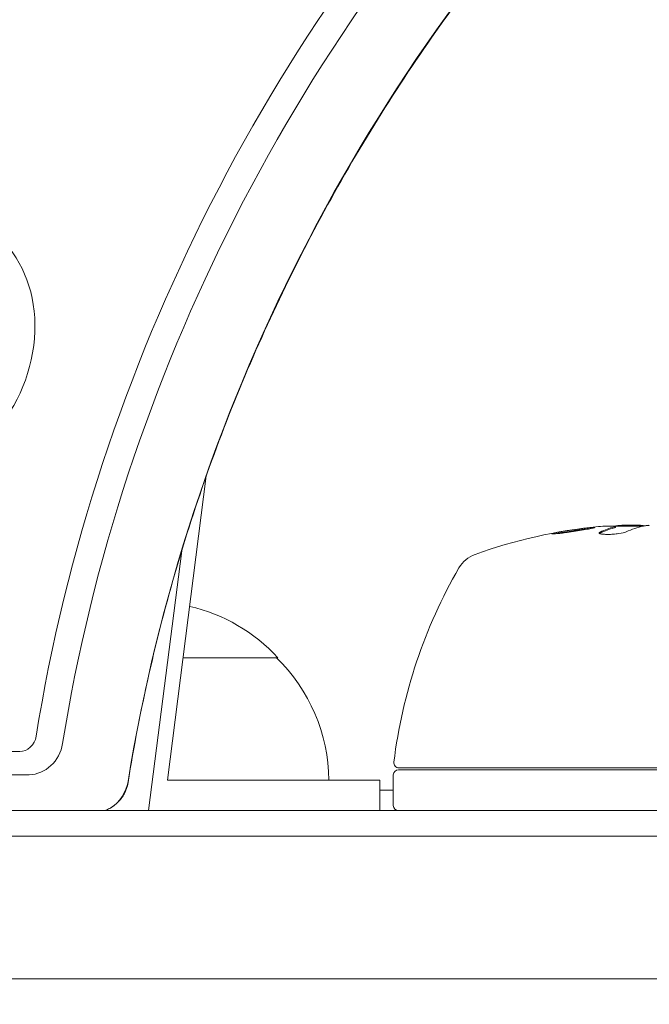
# Model space of a CAD drawing. Units: millimetres. Extents: x -10146 to 11599, y -12009 to 6788.
# Drawn here: x -5634 to -5572, y -1484 to -1387 of the extents above; entities that cross this region are included whole.
import ezdxf

# ---------------------------------------------------------------- set-up
doc = ezdxf.new("R2010")
doc.units = ezdxf.units.MM
doc.header["$LTSCALE"] = 20
doc.linetypes.add('HIDDEN', pattern=[9.525, 6.35, -3.175])
doc.layers.add('2d', color=230, linetype='Continuous')
doc.layers.add('EN-Free_Space_Hatch', color=10, linetype='HIDDEN')

msp = doc.modelspace()

# ---------------------------------------------------------------- hatches: boundary and pattern name
at = {"layer": 'EN-Free_Space_Hatch'}
h = msp.add_hatch(dxfattribs=at)
h.set_pattern_fill('ANSI31', color=256, scale=100)
h.set_pattern_definition([(256.7138, (-1772.05, 4038.24), (309.002, -72.9663), [])])
edge = h.paths.add_edge_path()
edge.add_line((-153.141, 2265.508), (-462.815, 2801.88))
edge.add_arc((-2187.042, 1806.397), 1990.965, 30, 72.579843)
edge.add_arc((-1255.363, 4775.728), 1121.1, 214.150824, 252.579843, ccw=False)
edge.add_line((-2183.143, 4146.372), (-2801.452, 5146.959))
edge.add_arc((-3652.136, 4621.282), 1000, 31.713811, 211.713811)
edge.add_line((-4502.821, 4095.606), (-3722.558, 2832.933))
edge.add_arc((-1772.051, 4038.241), 2292.868, 211.713811, 259.655883)
edge.add_line((-2183.757, 1782.638), (-1885.192, 1265.508))
edge.add_arc((-1019.166, 1765.508), 1000, 210, 390)
edge = h.paths.add_edge_path()
edge.add_line((-4492.744, -8327.453), (-4492.744, -10008.591))
edge.add_arc((-5492.744, -10008.591), 1000, -90, 0, ccw=False)
edge.add_arc((-5492.744, -10008.591), 1000, 180, 270, ccw=False)
edge.add_line((-6492.744, -10008.591), (-6492.744, -8327.453))
edge.add_line((-6492.744, -8327.453), (-4492.744, -8327.453))
edge = h.paths.add_edge_path()
edge.add_line((1488.873, -4032.631), (2844.206, -5503.37))
edge.add_line((2844.206, -5503.37), (1607.948, -6642.621))
edge.add_arc((930.282, -5907.252), 1000, 222.661562, 312.661562, ccw=False)
edge.add_arc((930.282, -5907.252), 1000, 132.661562, 222.661562, ccw=False)
edge.add_line((252.615, -5171.882), (1488.873, -4032.631))
edge = h.paths.add_edge_path()
edge.add_line((5191.028, 2410.468), (4881.353, 2946.84))
edge.add_arc((3157.126, 1951.358), 1990.965, 30, 72.579843)
edge.add_arc((4088.806, 4920.688), 1121.1, 214.150824, 252.579843, ccw=False)
edge.add_line((3161.025, 4291.333), (2542.717, 5291.92))
edge.add_arc((1692.032, 4766.243), 1000, 31.713811, 211.713811)
edge.add_line((841.348, 4240.566), (1621.611, 2977.894))
edge.add_arc((3572.118, 4183.201), 2292.868, 211.713811, 259.655883)
edge.add_line((3160.411, 1927.599), (3458.977, 1410.468))
edge.add_arc((4325.002, 1910.468), 1000, 210, 390)
edge = h.paths.add_edge_path()
edge.add_arc((-714.02, -154.718), 500, 0, 360)

# ---------------------------------------------------------------- linework, layer by layer
at = {"layer": '2d', "lineweight": 0}
for p, q in [((-5619.131, -1461.545), (-5615.328, -1431.703)), ((-5575.213, -1436.772), (-5575.213, -1436.672)), ((-5572.499, -1436.645), (-5575.152, -1436.645)), ((-5574.346, -1436.545), (-5573.273, -1436.545)), ((-5573.273, -1436.545), (-5572.762, -1436.545)), ((-5617.742, -1439.053), (-5620.991, -1464.545)), ((-5617.602, -1449.545), (-5608.307, -1449.545)), ((-6470.695, -1458.757), (-5633.63, -1458.757)), ((-5596.434, -1460.345), (-5571.995, -1460.345)), ((-5556.137, -1460.345), (-5571.995, -1460.345)), ((-6470.496, -1461.018), (-5632.691, -1461.018)), ((-6470.496, -1461.018), (-5632.691, -1461.018)), ((-5596.995, -1461.045), (-5596.995, -1464.045)), ((-5571.995, -1460.545), (-5596.495, -1460.545)), ((-5571.995, -1460.545), (-5555.958, -1460.545)), ((-5601.015, -1461.545), (-5619.131, -1461.545)), ((-5598.307, -1461.545), (-5601.015, -1461.545)), ((-5598.307, -1461.545), (-5598.307, -1464.545)), ((-5598.307, -1462.545), (-5596.995, -1462.545)), ((-6478.063, -1464.545), (-5586.2, -1464.545)), ((-5573.545, -1464.545), (-5586.2, -1464.545)), ((-5573.545, -1464.545), (-5548.545, -1464.545)), ((-6478.852, -1467.045), (-5586.989, -1467.045)), ((-6478.852, -1467.045), (-5586.989, -1467.045)), ((-5573.545, -1467.045), (-5586.989, -1467.045)), ((-5573.545, -1467.045), (-5586.989, -1467.045)), ((-5573.545, -1467.045), (-5548.545, -1467.045)), ((-5573.545, -1467.045), (-5548.545, -1467.045)), ((-6478.852, -1481.045), (-5586.989, -1481.045)), ((-6478.852, -1481.045), (-5586.989, -1481.045)), ((-5573.545, -1481.045), (-5586.989, -1481.045)), ((-5573.545, -1481.045), (-5586.989, -1481.045)), ((-5573.545, -1481.045), (-5548.545, -1481.045)), ((-5573.545, -1481.045), (-5548.545, -1481.045))]:
    msp.add_line(p, q, dxfattribs=at)
for centre, radius, start, end in [((-5571.995, -1486.445), 50, 95.57751, 109.85225), ((-5571.995, -1486.445), 49.9, 93.62794, 93.81349), ((-5587.956, -1442.238), 3, 109.85225, 149.89826), ((-5547.294, -1465.81), 50, 149.89826, 173.0783), ((-5620.807, -1461.066), 17, 42.66793, 76.92203), ((-5620.306, -1461.735), 17, 0.6413, 45.8135), ((-5596.434, -1459.845), 0.5, 173.0783, 270), ((-5596.495, -1461.045), 0.5, 90, 180), ((-5596.495, -1464.045), 0.5, 180, 270)]:
    msp.add_arc(centre, radius, start, end, dxfattribs=at)
at = {"layer": '2d', "lineweight": 0, "extrusion": (0, 0, -1)}
for centre, major_axis, ratio, start_param, end_param in [((-5497.105, -1462.028), (77.096, 133.534), 0.848048, -1.994008, -1.270723), ((-5495.957, -1462.69), (76.267, 132.098), 0.848048, -1.994008, -1.270723), ((-5495.957, -1462.69), (76.267, 132.098), 0.848048, -1.994008, -1.270723), ((-5489.532, -1466.399), (76.267, 132.098), 0.848048, -1.994008, -1.270723), ((-5489.532, -1466.399), (76.267, 132.098), 0.848048, -1.994008, -1.270723), ((-5575.921, -1486.445), (0, 49.809), 0.438198, -0.042766, 0.02969), ((-5573.503, -1486.445), (0, 49.874), 0.372483, -0.173016, -0.098846), ((-5570.844, -1486.445), (0, 49.984), 0.385779, -0.172684, -0.083959)]:
    msp.add_ellipse(centre, major_axis=major_axis, ratio=ratio, start_param=start_param, end_param=end_param, dxfattribs=at)
at = {"layer": '2d', "lineweight": 0}
for centre, major_axis, ratio, start_param, end_param in [((-5644.571, -1418.929), (-6.872, -12.198), 0.849675, -2.695149, 3.588036), ((-5573.503, -1486.445), (0, 49.974), 0.372483, 0.098647, 0.172666), ((-5571.669, -1486.445), (0, 49.995), 0.886633, 0.070459, 0.087901), ((-5633.427, -1457.206), (0.804, 1.393), 0.848048, -2.686283, -1.147584), ((-5632.279, -1457.869), (1.633, 2.829), 0.848048, -2.686283, -1.147584), ((-5632.279, -1457.869), (1.633, 2.829), 0.848048, -2.686283, -1.147584), ((-5625.854, -1461.578), (1.633, 2.829), 0.848048, -2.136133, -1.147584), ((-5625.854, -1461.578), (1.633, 2.829), 0.848048, -2.136133, -1.147584)]:
    msp.add_ellipse(centre, major_axis=major_axis, ratio=ratio, start_param=start_param, end_param=end_param, dxfattribs=at)
for points, knots in [([(-5573.906, -1365.492), (-5579.018, -1370.657), (-5583.843, -1376.183), (-5592.806, -1387.835), (-5596.944, -1393.961), (-5604.442, -1406.677), (-5607.801, -1413.268), (-5613.665, -1426.765), (-5616.17, -1433.672), (-5620.275, -1447.648), (-5621.874, -1454.716), (-5623.005, -1461.785)], [0.8154132, 0.8154132, 0.8154132, 0.8154132, 0.9600702, 0.9600702, 1.1047273, 1.1047273, 1.2493843, 1.2493843, 1.3940413, 1.3940413, 1.5386984, 1.5386984, 1.5386984, 1.5386984]), ([(-5577.237, -1436.765), (-5577.237, -1436.753), (-5577.292, -1436.749), (-5577.451, -1436.757), (-5577.517, -1436.761), (-5577.672, -1436.775), (-5577.76, -1436.783), (-5577.955, -1436.804), (-5578.064, -1436.816), (-5578.293, -1436.844), (-5578.414, -1436.859), (-5578.797, -1436.909), (-5579.07, -1436.947), (-5579.483, -1437.008), (-5579.618, -1437.029), (-5579.885, -1437.071), (-5580.018, -1437.093), (-5580.271, -1437.135), (-5580.391, -1437.155), (-5580.618, -1437.196), (-5580.726, -1437.215), (-5581.016, -1437.271), (-5581.172, -1437.305), (-5581.383, -1437.358), (-5581.438, -1437.378), (-5581.438, -1437.39)], [0.001671872, 0.001671872, 0.001671872, 0.001671872, 0.002498025, 0.002498025, 0.002911101, 0.002911101, 0.003324177, 0.003324177, 0.003737254, 0.003737254, 0.00415033, 0.00415033, 0.004976483, 0.004976483, 0.005389559, 0.005389559, 0.005802636, 0.005802636, 0.006215712, 0.006215712, 0.006628789, 0.006628789, 0.007454942, 0.007454942, 0.008281094, 0.008281094, 0.008281094, 0.008281094]), ([(-5581.438, -1437.39), (-5581.438, -1437.395), (-5581.424, -1437.399), (-5581.37, -1437.403), (-5581.33, -1437.403), (-5581.224, -1437.398), (-5581.157, -1437.393), (-5581.004, -1437.38), (-5580.916, -1437.371), (-5580.718, -1437.35), (-5580.612, -1437.338), (-5580.383, -1437.31), (-5580.26, -1437.294), (-5580.006, -1437.261), (-5579.875, -1437.243), (-5579.606, -1437.205), (-5579.468, -1437.185), (-5579.059, -1437.124), (-5578.784, -1437.081), (-5578.282, -1436.997), (-5578.048, -1436.956), (-5577.755, -1436.9), (-5577.668, -1436.883), (-5577.516, -1436.851), (-5577.45, -1436.836), (-5577.344, -1436.809), (-5577.305, -1436.798), (-5577.25, -1436.778), (-5577.237, -1436.77), (-5577.237, -1436.765)], [0.008281094, 0.008281094, 0.008281094, 0.008281094, 0.00869387, 0.00869387, 0.009106646, 0.009106646, 0.009519421, 0.009519421, 0.009932197, 0.009932197, 0.010344972, 0.010344972, 0.010757748, 0.010757748, 0.011170523, 0.011170523, 0.011583299, 0.011583299, 0.01240885, 0.01240885, 0.013234401, 0.013234401, 0.013647177, 0.013647177, 0.014059952, 0.014059952, 0.014472728, 0.014472728, 0.014885503, 0.014885503, 0.014885503, 0.014885503]), ([(-5581.07, -1437.385), (-5580.996, -1437.37), (-5580.912, -1437.353), (-5580.724, -1437.317), (-5580.618, -1437.297), (-5580.391, -1437.257), (-5580.268, -1437.236), (-5579.891, -1437.173), (-5579.616, -1437.129), (-5579.208, -1437.069), (-5579.07, -1437.049), (-5578.8, -1437.011), (-5578.67, -1436.993), (-5578.416, -1436.96), (-5578.292, -1436.944), (-5578.063, -1436.917), (-5577.957, -1436.905), (-5577.765, -1436.884), (-5577.68, -1436.876), (-5577.605, -1436.87)], [0.006174488, 0.006174488, 0.006174488, 0.006174488, 0.00656405, 0.00656405, 0.006976911, 0.006976911, 0.007389773, 0.007389773, 0.008215496, 0.008215496, 0.008628358, 0.008628358, 0.00904122, 0.00904122, 0.009454081, 0.009454081, 0.009866943, 0.009866943, 0.010260926, 0.010260926, 0.010260926, 0.010260926]), ([(-5576.702, -1437.214), (-5576.768, -1437.246), (-5576.802, -1437.276), (-5576.8, -1437.319), (-5576.791, -1437.332), (-5576.755, -1437.358), (-5576.728, -1437.37), (-5576.625, -1437.402), (-5576.522, -1437.42), (-5576.268, -1437.443), (-5576.114, -1437.448), (-5575.781, -1437.447), (-5575.6, -1437.44), (-5575.33, -1437.421), (-5575.24, -1437.413), (-5575.064, -1437.395), (-5574.979, -1437.385), (-5574.563, -1437.328), (-5574.296, -1437.266), (-5574.158, -1437.204)], [0.000000216, 0.000000216, 0.000000216, 0.000000216, 0.000538822, 0.000538822, 0.000808126, 0.000808126, 0.001077429, 0.001077429, 0.001616036, 0.001616036, 0.002154642, 0.002154642, 0.002693249, 0.002693249, 0.002962552, 0.002962552, 0.003231855, 0.003231855, 0.004309069, 0.004309069, 0.004309069, 0.004309069]), ([(-5572.35, -1436.615), (-5572.383, -1436.601), (-5572.429, -1436.589), (-5572.559, -1436.565), (-5572.651, -1436.554), (-5572.762, -1436.545)], [0.000109179, 0.000109179, 0.000109179, 0.000109179, 0.000612586, 0.000612586, 0.001224972, 0.001224972, 0.001224972, 0.001224972]), ([(-5623.005, -1461.785), (-5623.043, -1462.019), (-5623.096, -1462.223), (-5623.223, -1462.593), (-5623.298, -1462.76), (-5623.45, -1463.038), (-5623.523, -1463.154), (-5623.7, -1463.397), (-5623.806, -1463.523), (-5624.076, -1463.799), (-5624.247, -1463.949), (-5624.533, -1464.153), (-5624.615, -1464.209), (-5624.704, -1464.263)], [1.6028943, 1.6028943, 1.6028943, 1.6028943, 1.800604, 1.800604, 1.9983137, 1.9983137, 2.1499364, 2.1499364, 2.3203194, 2.3203194, 2.5180291, 2.5180291, 2.5914429, 2.5914429, 2.5914429, 2.5914429]), ([(-5624.704, -1464.263), (-5624.836, -1464.345), (-5624.982, -1464.426), (-5625.171, -1464.517), (-5625.2, -1464.531), (-5625.23, -1464.545)], [2.5914429, 2.5914429, 2.5914429, 2.5914429, 2.7014728, 2.7014728, 2.7212548, 2.7212548, 2.7212548, 2.7212548])]:
    msp.add_open_spline(points, degree=3, knots=knots, dxfattribs=at)
for points in [[(-5575.238, -1436.686), (-5575.267, -1436.695), (-5575.3, -1436.704), (-5575.337, -1436.714)], [(-5575.337, -1436.815), (-5575.3, -1436.805), (-5575.267, -1436.795), (-5575.238, -1436.786)], [(-5575.273, -1436.658), (-5575.233, -1436.661), (-5575.213, -1436.665), (-5575.213, -1436.672)], [(-5575.213, -1436.672), (-5575.213, -1436.676), (-5575.221, -1436.681), (-5575.238, -1436.686)], [(-5575.238, -1436.786), (-5575.221, -1436.781), (-5575.213, -1436.776), (-5575.213, -1436.772)], [(-5574.346, -1436.545), (-5574.502, -1436.553), (-5574.65, -1436.563), (-5574.79, -1436.574)], [(-5574.346, -1436.545), (-5574.502, -1436.553), (-5574.65, -1436.563), (-5574.79, -1436.574)], [(-5572.461, -1436.636), (-5572.334, -1436.609), (-5572.179, -1436.585), (-5571.995, -1436.566)], [(-5572.35, -1436.615), (-5572.247, -1436.596), (-5572.128, -1436.58), (-5571.995, -1436.566)], [(-5571.995, -1436.566), (-5571.96, -1436.562), (-5571.924, -1436.559), (-5571.887, -1436.555)], [(-5581.07, -1437.385), (-5581.014, -1437.374), (-5580.953, -1437.361), (-5580.886, -1437.348)], [(-5576.763, -1437.351), (-5576.748, -1437.34), (-5576.727, -1437.328), (-5576.702, -1437.316)]]:
    msp.add_open_spline(points, degree=3, dxfattribs=at)

doc.saveas('drawing.dxf')
